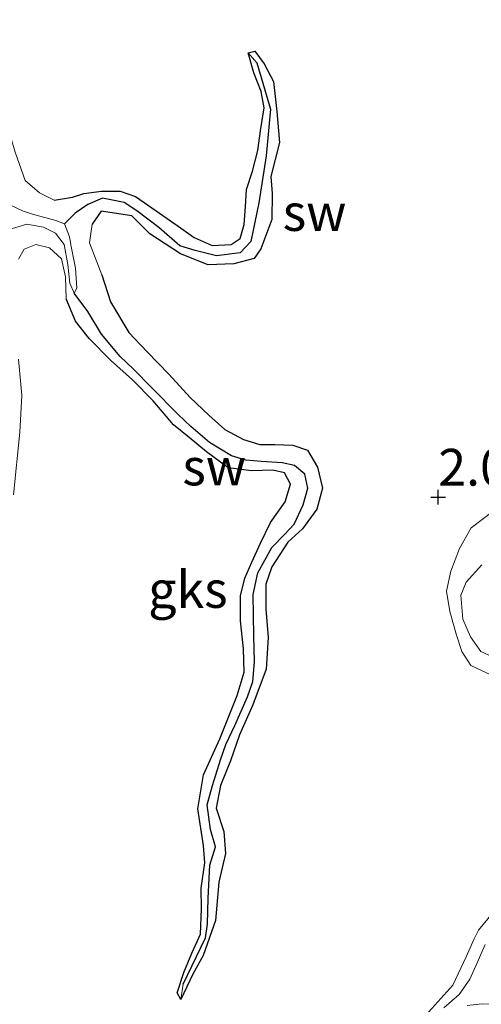
# Model space of a CAD drawing. Units: metres. Extents: x 69997 to 80003, y 381249 to 387503.
# Drawn here: x 71922 to 71953, y 384081 to 384148 of the extents above; entities that cross this region are included whole.
import ezdxf
from ezdxf.enums import TextEntityAlignment as Align

# ---------------------------------------------------------------- set-up
doc = ezdxf.new("R2010")
doc.units = ezdxf.units.M
doc.layers.get('0').update_dxf_attribs({"lineweight": 25})
for name, color, linetype, lineweight in [('B-ME-GW-HOOGTEPUNT-S-B1', 10, 'Continuous', 25), ('B-ME-GW-INSTEEKWATERGANG-L-B1', 10, 'Continuous', 25), ('B-ME-GW-KRUINLIJN-L-B1', 93, 'Continuous', 18), ('B-ME-GW-TEENLIJN-L-B1', 93, 'Continuous', 18), ('B-ME-GW-WATERGANG-GREPPEL-L-B1', 10, 'Continuous', 25), ('B-ME-IE-GRONDWERKLIJN-GROND_NIETINGERICHT-GV-B6', 253, 'Continuous', 18), ('B-ME-IE-HULPGEOMETRIE-L-B1', 53, 'Continuous', 18)]:
    doc.layers.add(name, color=color, linetype=linetype, lineweight=lineweight)
doc.styles.add('NLCS-ISO', font='NLCS-ISO.TTF')

# ---------------------------------------------------------------- blocks, each defined once
blk = doc.blocks.new('hoogtepunt')
for p, q in [((-0.5, 0), (0.5, 0)), ((0, 0.5), (0, -0.5))]:
    blk.add_line(p, q)

msp = doc.modelspace()

# ---------------------------------------------------------------- linework, layer by layer
at = {"layer": 'B-ME-GW-INSTEEKWATERGANG-L-B1'}
for points in [[(71924.111, 384135.586, 2.257), (71925.376, 384135.798, 2.235), (71926.137, 384136.046, 2.255), (71927.33, 384136.193, 2.223), (71928.617, 384136.193, 2.213), (71929.654, 384135.845, 2.185), (71930.535, 384135.22, 2.172), (71932.554, 384133.833, 2.17), (71933.646, 384133.046, 2.17), (71934.866, 384132.511, 2.14), (71936.149, 384132.583, 2.112), (71936.776, 384132.987, 2.068), (71937.035, 384133.94, 2.007), (71937.142, 384135.171, 1.962), (71937.19, 384136.305, 1.945), (71937.611, 384137.566, 1.985), (71937.97, 384138.968, 2.015), (71938.156, 384140.297, 2.05), (71938.392, 384141.86, 2.072), (71938.205, 384142.982, 2.075), (71937.703, 384144.251, 2.08), (71937.314, 384145.594, 2.088)], [(71937.314, 384145.594, 2.088), (71937.76, 384145.707, 2.095), (71938.41, 384144.858, 2.105), (71939.042, 384143.664, 2.102), (71939.267, 384141.626, 2.148), (71939.45, 384139.509, 2.112), (71938.865, 384137.21, 2.105), (71938.942, 384136.039, 2.152), (71938.93, 384134.281, 2.178), (71938.174, 384132.276, 2.145), (71937.712, 384131.624, 2.155), (71936.349, 384131.27, 2.172), (71934.603, 384131.189, 2.193), (71932.714, 384131.946, 2.18), (71930.624, 384133.313, 2.165), (71929.4, 384134.52, 2.148), (71927.319, 384134.841, 2.168), (71926.698, 384133.967, 2.19)], [(71927.356, 384130.523, 2.243), (71927.948, 384128.676, 2.233), (71929.188, 384126.599, 2.203), (71930.455, 384125.286, 2.203), (71931.913, 384123.765, 2.2), (71933.381, 384122.187, 2.19), (71934.628, 384120.971, 2.182), (71935.718, 384119.999, 2.175), (71936.989, 384119.318, 2.162), (71938.108, 384118.995, 2.13), (71939.127, 384118.989, 2.085), (71940.359, 384118.943, 2.105), (71941.352, 384118.595, 2.105), (71942.021, 384117.447, 2.182), (71942.361, 384116.011, 2.205), (71941.981, 384114.6, 2.253), (71941.014, 384113.261, 2.25), (71940.008, 384112.353, 2.25), (71938.926, 384110.668, 2.22), (71938.515, 384109.49, 2.19), (71938.526, 384107.785, 2.168), (71938.684, 384105.855, 2.138), (71938.547, 384103.711, 2.1), (71937.628, 384101.293, 2.082), (71936.736, 384099.26, 2.078), (71936.117, 384097.487, 2.085), (71935.443, 384095.808, 2.095), (71935.138, 384094.267, 2.105), (71935.656, 384092.674, 2.08), (71935.774, 384091.194, 2.055), (71935.309, 384089.229, 2.068), (71935.1, 384086.641, 2.057), (71934.252, 384084.245, 2.06), (71933.546, 384082.976, 2.043), (71932.725, 384081.265, 2.003)], [(71932.725, 384081.265, 2.003), (71932.479, 384081.708, 1.928), (71932.933, 384083.086, 1.9), (71933.491, 384084.419, 1.893), (71934.063, 384085.703, 1.952), (71934.142, 384087.431, 1.99), (71934.107, 384088.839, 1.962), (71934.356, 384090.554, 1.985), (71934.268, 384091.721, 1.995), (71933.897, 384094.211, 1.947), (71934.275, 384096.522, 1.933), (71935.392, 384098.968, 1.967), (71936.576, 384101.931, 2.125), (71937.049, 384103.513, 2.112), (71936.995, 384105.097, 2.082), (71936.783, 384106.988, 2.072), (71936.788, 384108.687, 2.078), (71937.078, 384109.891, 2.09), (71937.565, 384110.982, 2.1), (71938.161, 384112.281, 2.138), (71938.828, 384113.682, 2.168), (71939.827, 384115.095, 2.205), (71940.203, 384116.296, 2.23), (71939.793, 384117.049, 2.273), (71938.998, 384117.247, 2.313), (71937.552, 384117.185, 2.305), (71935.954, 384117.401, 2.263), (71934.482, 384118.487, 2.285), (71933.309, 384119.451, 2.227), (71932.242, 384120.315, 2.185), (71930.851, 384121.947, 2.207), (71929.438, 384123.369, 2.28), (71927.949, 384124.718, 2.293), (71926.501, 384126.2, 2.293), (71925.564, 384127.359, 2.297), (71924.934, 384128.878, 2.332)]]:
    msp.add_polyline3d(points, dxfattribs=at)
at = {"layer": 'B-ME-GW-KRUINLIJN-L-B1'}
for points in [[(71914.457, 384149.657, 2.162), (71916.461, 384147.553, 2.197), (71917.743, 384145.73, 2.22), (71918.801, 384144.103, 2.215), (71920.208, 384141.864, 2.215), (71921.111, 384140.084, 2.223), (71921.47, 384138.851, 2.213), (71922.16, 384136.926, 2.205), (71923.131, 384136.086, 2.253), (71924.111, 384135.586, 2.257)], [(71926.698, 384133.967, 2.19), (71926.527, 384132.693, 2.245), (71927.356, 384130.523, 2.243)], [(71924.934, 384128.878, 2.332), (71924.895, 384130.377, 2.293), (71924.626, 384131.614, 2.265), (71923.815, 384132.357, 2.295), (71922.871, 384132.578, 2.325), (71922.078, 384132.255, 2.402), (71921.693, 384131.578, 2.465)], [(71921.703, 384124.786, 2.31), (71921.928, 384122.325, 2.307), (71921.788, 384119.812, 2.285), (71921.366, 384115.572, 2.263)], [(71953.811, 384103.322, 1.972), (71952.448, 384103.973, 1.915), (71951.837, 384104.911, 1.913), (71951.48, 384106.027, 1.972), (71951.027, 384107.628, 2.033), (71950.808, 384109.02, 2.043), (71951.102, 384110.372, 2.02), (71951.677, 384111.926, 2.035), (71952.478, 384113.33, 2.05), (71953.98, 384114.443, 2.063)], [(71949.386, 384080.201, 2.125), (71951.243, 384082.225, 2.16), (71952.147, 384084.165, 2.145), (71952.686, 384085.375, 2.125), (71952.984, 384085.975, 2.1), (71953.934, 384087.136, 2.095)]]:
    msp.add_polyline3d(points, dxfattribs=at)
at = {"layer": 'B-ME-GW-TEENLIJN-L-B1'}
for points in [[(71902.683, 384162.511, 0.972), (71902.747, 384161.893, 0.994), (71903.022, 384160.309, 1.007), (71903.323, 384159.164, 1.022), (71904.126, 384157.498, 0.972), (71905.249, 384155.516, 0.965), (71906.572, 384153.949, 0.962), (71907.944, 384152.695, 0.96), (71909.398, 384151.387, 0.952), (71910.945, 384149.748, 0.967), (71912.167, 384148.454, 0.965), (71913.582, 384146.997, 0.927), (71915.381, 384144.806, 0.917), (71916.298, 384143.381, 0.965), (71917.292, 384141.809, 0.972), (71918.19, 384139.793, 0.984), (71918.828, 384138.455, 1.005), (71919.373, 384137.265, 1.042), (71920.272, 384135.998, 1.177), (71920.588, 384135.533, 1.322), (71921.96, 384134.861, 1.317), (71922.65, 384134.646, 1.299), (71924.241, 384134.213, 1.287), (71924.835, 384133.979, 1.304)], [(71925.485, 384129.27, 1.294), (71925.194, 384129.953, 1.309), (71925.058, 384131.211, 1.322), (71924.793, 384132.579, 1.352), (71924.216, 384133.352, 1.342), (71923.401, 384133.745, 1.332), (71922.269, 384133.958, 1.324), (71920.988, 384133.568, 1.275)], [(71924.835, 384133.979, 1.304), (71925.158, 384133.088, 1.324), (71925.285, 384132.434, 1.324), (71925.579, 384130.973, 1.257), (71925.659, 384129.607, 1.257), (71925.485, 384129.27, 1.294)], [(71953.195, 384110.815, 1.24), (71952.142, 384109.62, 1.235), (71951.767, 384108.744, 1.253), (71951.922, 384107.107, 1.253), (71952.434, 384105.922, 1.24), (71953.131, 384104.92, 1.215), (71955.112, 384104.007, 1.205)], [(71953.44, 384084.995, 1.375), (71952.877, 384083.752, 1.447), (71952.387, 384082.653, 1.523), (71951.663, 384081.604, 1.513), (71950.624, 384080.702, 1.508)], [(71952.214, 384080.852, 1.322), (71953.238, 384080.976, 1.325), (71954.23, 384080.946, 1.3), (71955.163, 384080.581, 1.29)]]:
    msp.add_polyline3d(points, dxfattribs=at)
at = {"layer": 'B-ME-GW-WATERGANG-GREPPEL-L-B1'}
for points in [[(71937.914, 384144.932, 1.615), (71938.844, 384141.765, 1.615), (71938.53, 384138.597, 1.597), (71938.044, 384135.417, 1.597), (71937.5, 384132.79, 1.589), (71936.777, 384132.005, 1.589), (71935.16, 384131.815, 1.589), (71933.707, 384132.179, 1.589), (71932.671, 384132.492, 1.567), (71931.242, 384133.735, 1.589), (71929.749, 384134.875, 1.589), (71928.882, 384135.431, 1.594), (71927.4, 384135.729, 1.587), (71926.402, 384135.302, 1.552), (71925.547, 384134.699, 1.38), (71924.835, 384133.979, 1.304)], [(71932.903, 384082.313, 1.605), (71934.403, 384085.454, 1.569), (71934.558, 384086.391, 1.569), (71934.604, 384088.143, 1.569), (71934.718, 384090.394, 1.559), (71935.1, 384091.627, 1.562), (71934.743, 384092.824, 1.559), (71934.532, 384094.494, 1.559), (71934.889, 384095.81, 1.554), (71935.444, 384097.559, 1.547), (71935.796, 384098.604, 1.537), (71936.407, 384099.896, 1.522), (71937.267, 384101.837, 1.502), (71937.638, 384102.865, 1.492), (71937.739, 384104.222, 1.487), (71937.69, 384105.98, 1.444), (71937.653, 384108.791, 1.427), (71937.973, 384110.264, 1.424), (71938.927, 384111.978, 1.422), (71939.775, 384112.867, 1.427), (71940.441, 384113.58, 1.432), (71941.052, 384114.873, 1.444), (71941.366, 384116.013, 1.49), (71941.17, 384116.972, 1.482), (71940.464, 384117.554, 1.444), (71939.627, 384117.736, 1.449), (71938.209, 384117.82, 1.467), (71937.149, 384117.915, 1.442), (71936.183, 384118.224, 1.387), (71934.685, 384119.109, 1.352), (71933.408, 384120.198, 1.329), (71932.546, 384121.026, 1.314), (71930.752, 384122.826, 1.292), (71929.52, 384124.098, 1.282), (71928.605, 384124.966, 1.27), (71927.339, 384126.482, 1.312), (71926.408, 384128.018, 1.275), (71925.485, 384129.27, 1.294)]]:
    msp.add_polyline3d(points, dxfattribs=at)
at = {"layer": 'B-ME-IE-GRONDWERKLIJN-GROND_NIETINGERICHT-GV-B6'}
for points in [[(71921.47, 384138.851, 2.213), (71922.16, 384136.926, 2.205), (71923.131, 384136.086, 2.253), (71924.111, 384135.586, 2.257), (71925.376, 384135.798, 2.235), (71926.137, 384136.046, 2.255), (71927.33, 384136.193, 2.223), (71928.617, 384136.193, 2.213), (71929.654, 384135.845, 2.185), (71930.535, 384135.22, 2.172), (71932.554, 384133.833, 2.17), (71933.646, 384133.046, 2.17), (71934.866, 384132.511, 2.14), (71936.149, 384132.583, 2.112), (71936.776, 384132.987, 2.068), (71937.035, 384133.94, 2.007), (71937.142, 384135.171, 1.962), (71937.19, 384136.305, 1.945), (71937.611, 384137.566, 1.985), (71937.97, 384138.968, 2.015), (71938.156, 384140.297, 2.05), (71938.392, 384141.86, 2.072), (71938.205, 384142.982, 2.075), (71937.703, 384144.251, 2.08), (71937.314, 384145.594, 2.088), (71937.914, 384144.932, 1.615), (71938.844, 384141.765, 1.615), (71938.53, 384138.597, 1.597), (71938.044, 384135.417, 1.597), (71937.5, 384132.79, 1.589), (71936.777, 384132.005, 1.589), (71935.16, 384131.815, 1.589), (71933.707, 384132.179, 1.589), (71932.671, 384132.492, 1.567), (71931.242, 384133.735, 1.589), (71929.749, 384134.875, 1.589), (71928.882, 384135.431, 1.594), (71927.4, 384135.729, 1.587), (71926.402, 384135.302, 1.552), (71925.547, 384134.699, 1.38), (71924.835, 384133.979, 1.304), (71924.241, 384134.213, 1.287), (71922.65, 384134.646, 1.299), (71921.96, 384134.861, 1.317), (71920.588, 384135.533, 1.322)], [(71921.693, 384131.578, 2.465), (71922.078, 384132.255, 2.402), (71922.871, 384132.578, 2.325), (71923.815, 384132.357, 2.295), (71924.626, 384131.614, 2.265), (71924.895, 384130.377, 2.293), (71924.934, 384128.878, 2.332), (71925.564, 384127.359, 2.297), (71926.501, 384126.2, 2.293), (71927.949, 384124.718, 2.293), (71929.438, 384123.369, 2.28), (71930.851, 384121.947, 2.207), (71932.242, 384120.315, 2.185), (71933.309, 384119.451, 2.227), (71934.482, 384118.487, 2.285), (71935.954, 384117.401, 2.263), (71937.552, 384117.185, 2.305), (71938.998, 384117.247, 2.313), (71939.793, 384117.049, 2.273), (71940.203, 384116.296, 2.23), (71939.827, 384115.095, 2.205), (71938.828, 384113.682, 2.168), (71938.161, 384112.281, 2.138), (71937.565, 384110.982, 2.1), (71937.078, 384109.891, 2.09), (71936.788, 384108.687, 2.078), (71936.783, 384106.988, 2.072), (71936.995, 384105.097, 2.082), (71937.049, 384103.513, 2.112), (71936.576, 384101.931, 2.125), (71935.392, 384098.968, 1.967), (71934.275, 384096.522, 1.933), (71933.897, 384094.211, 1.947), (71934.268, 384091.721, 1.995), (71934.356, 384090.554, 1.985), (71934.107, 384088.839, 1.962), (71934.142, 384087.431, 1.99), (71934.063, 384085.703, 1.952), (71933.491, 384084.419, 1.893), (71932.933, 384083.086, 1.9), (71932.479, 384081.708, 1.928), (71932.725, 384081.265, 2.003), (71933.546, 384082.976, 2.043), (71934.252, 384084.245, 2.06), (71935.1, 384086.641, 2.057), (71935.309, 384089.229, 2.068), (71935.774, 384091.194, 2.055), (71935.656, 384092.674, 2.08), (71935.138, 384094.267, 2.105), (71935.443, 384095.808, 2.095), (71936.117, 384097.487, 2.085), (71936.736, 384099.26, 2.078), (71937.628, 384101.293, 2.082), (71938.547, 384103.711, 2.1), (71938.684, 384105.855, 2.138), (71938.526, 384107.785, 2.168), (71938.515, 384109.49, 2.19), (71938.926, 384110.668, 2.22), (71940.008, 384112.353, 2.25), (71941.014, 384113.261, 2.25), (71941.981, 384114.6, 2.253), (71942.361, 384116.011, 2.205), (71942.021, 384117.447, 2.182), (71941.352, 384118.595, 2.105), (71940.359, 384118.943, 2.105), (71939.127, 384118.989, 2.085), (71938.108, 384118.995, 2.13), (71936.989, 384119.318, 2.162), (71935.718, 384119.999, 2.175), (71934.628, 384120.971, 2.182), (71933.381, 384122.187, 2.19), (71931.913, 384123.765, 2.2), (71930.455, 384125.286, 2.203), (71929.188, 384126.599, 2.203), (71927.948, 384128.676, 2.233), (71927.356, 384130.523, 2.243), (71926.527, 384132.693, 2.245), (71926.698, 384133.967, 2.19), (71927.319, 384134.841, 2.168), (71929.4, 384134.52, 2.148), (71930.624, 384133.313, 2.165), (71932.714, 384131.946, 2.18), (71934.603, 384131.189, 2.193), (71936.349, 384131.27, 2.172), (71937.712, 384131.624, 2.155), (71938.174, 384132.276, 2.145), (71938.93, 384134.281, 2.178), (71938.942, 384136.039, 2.152), (71938.865, 384137.21, 2.105), (71939.45, 384139.509, 2.112), (71939.267, 384141.626, 2.148), (71939.042, 384143.664, 2.102), (71938.41, 384144.858, 2.105), (71937.76, 384145.707, 2.095), (71937.314, 384145.594, 2.088), (71937.703, 384144.251, 2.08), (71938.205, 384142.982, 2.075), (71938.392, 384141.86, 2.072), (71938.156, 384140.297, 2.05), (71937.97, 384138.968, 2.015), (71937.611, 384137.566, 1.985), (71937.19, 384136.305, 1.945), (71937.142, 384135.171, 1.962), (71937.035, 384133.94, 2.007), (71936.776, 384132.987, 2.068), (71936.149, 384132.583, 2.112), (71934.866, 384132.511, 2.14), (71933.646, 384133.046, 2.17), (71932.554, 384133.833, 2.17), (71930.535, 384135.22, 2.172), (71929.654, 384135.845, 2.185), (71928.617, 384136.193, 2.213), (71927.33, 384136.193, 2.223), (71926.137, 384136.046, 2.255), (71925.376, 384135.798, 2.235), (71924.111, 384135.586, 2.257), (71923.131, 384136.086, 2.253), (71922.16, 384136.926, 2.205), (71921.47, 384138.851, 2.213)], [(71937.314, 384145.594, 2.088), (71937.76, 384145.707, 2.095), (71938.41, 384144.858, 2.105), (71939.042, 384143.664, 2.102), (71939.267, 384141.626, 2.148), (71939.45, 384139.509, 2.112), (71938.865, 384137.21, 2.105), (71938.942, 384136.039, 2.152), (71938.93, 384134.281, 2.178), (71938.174, 384132.276, 2.145), (71937.712, 384131.624, 2.155), (71936.349, 384131.27, 2.172), (71934.603, 384131.189, 2.193), (71932.714, 384131.946, 2.18), (71930.624, 384133.313, 2.165), (71929.4, 384134.52, 2.148), (71927.319, 384134.841, 2.168), (71926.698, 384133.967, 2.19), (71926.527, 384132.693, 2.245), (71927.356, 384130.523, 2.243), (71927.948, 384128.676, 2.233), (71929.188, 384126.599, 2.203), (71930.455, 384125.286, 2.203), (71931.913, 384123.765, 2.2), (71933.381, 384122.187, 2.19), (71934.628, 384120.971, 2.182), (71935.718, 384119.999, 2.175), (71936.989, 384119.318, 2.162), (71938.108, 384118.995, 2.13), (71939.127, 384118.989, 2.085), (71940.359, 384118.943, 2.105), (71941.352, 384118.595, 2.105), (71942.021, 384117.447, 2.182), (71942.361, 384116.011, 2.205), (71941.981, 384114.6, 2.253), (71941.014, 384113.261, 2.25), (71940.008, 384112.353, 2.25), (71938.926, 384110.668, 2.22), (71938.515, 384109.49, 2.19), (71938.526, 384107.785, 2.168), (71938.684, 384105.855, 2.138), (71938.547, 384103.711, 2.1), (71937.628, 384101.293, 2.082), (71936.736, 384099.26, 2.078), (71936.117, 384097.487, 2.085), (71935.443, 384095.808, 2.095), (71935.138, 384094.267, 2.105), (71935.656, 384092.674, 2.08), (71935.774, 384091.194, 2.055), (71935.309, 384089.229, 2.068), (71935.1, 384086.641, 2.057), (71934.252, 384084.245, 2.06), (71933.546, 384082.976, 2.043), (71932.725, 384081.265, 2.003), (71932.903, 384082.313, 1.605), (71934.403, 384085.454, 1.569), (71934.558, 384086.391, 1.569), (71934.604, 384088.143, 1.569), (71934.718, 384090.394, 1.559), (71935.1, 384091.627, 1.562), (71934.743, 384092.824, 1.559), (71934.532, 384094.494, 1.559), (71934.889, 384095.81, 1.554), (71935.444, 384097.559, 1.547), (71935.796, 384098.604, 1.537), (71936.407, 384099.896, 1.522), (71937.267, 384101.837, 1.502), (71937.638, 384102.865, 1.492), (71937.739, 384104.222, 1.487), (71937.69, 384105.98, 1.444), (71937.653, 384108.791, 1.427), (71937.973, 384110.264, 1.424), (71938.927, 384111.978, 1.422), (71939.775, 384112.867, 1.427), (71940.441, 384113.58, 1.432), (71941.052, 384114.873, 1.444), (71941.366, 384116.013, 1.49), (71941.17, 384116.972, 1.482), (71940.464, 384117.554, 1.444), (71939.627, 384117.736, 1.449), (71938.209, 384117.82, 1.467), (71937.149, 384117.915, 1.442), (71936.183, 384118.224, 1.387), (71934.685, 384119.109, 1.352), (71933.408, 384120.198, 1.329), (71932.546, 384121.026, 1.314), (71930.752, 384122.826, 1.292), (71929.52, 384124.098, 1.282), (71928.605, 384124.966, 1.27), (71927.339, 384126.482, 1.312), (71926.408, 384128.018, 1.275), (71925.485, 384129.27, 1.294), (71925.659, 384129.607, 1.257), (71925.579, 384130.973, 1.257), (71925.285, 384132.434, 1.324), (71925.158, 384133.088, 1.324), (71924.835, 384133.979, 1.304), (71925.547, 384134.699, 1.38), (71926.402, 384135.302, 1.552), (71927.4, 384135.729, 1.587), (71928.882, 384135.431, 1.594), (71929.749, 384134.875, 1.589), (71931.242, 384133.735, 1.589), (71932.671, 384132.492, 1.567), (71933.707, 384132.179, 1.589), (71935.16, 384131.815, 1.589), (71936.777, 384132.005, 1.589), (71937.5, 384132.79, 1.589), (71938.044, 384135.417, 1.597), (71938.53, 384138.597, 1.597), (71938.844, 384141.765, 1.615), (71937.914, 384144.932, 1.615), (71937.314, 384145.594, 2.088)], [(71920.588, 384135.533, 1.322), (71921.96, 384134.861, 1.317), (71922.65, 384134.646, 1.299), (71924.241, 384134.213, 1.287), (71924.835, 384133.979, 1.304), (71925.158, 384133.088, 1.324), (71925.285, 384132.434, 1.324), (71925.579, 384130.973, 1.257), (71925.659, 384129.607, 1.257), (71925.485, 384129.27, 1.294), (71925.194, 384129.953, 1.309), (71925.058, 384131.211, 1.322), (71924.793, 384132.579, 1.352), (71924.216, 384133.352, 1.342), (71923.401, 384133.745, 1.332), (71922.269, 384133.958, 1.324), (71920.988, 384133.568, 1.275)], [(71920.988, 384133.568, 1.275), (71922.269, 384133.958, 1.324), (71923.401, 384133.745, 1.332), (71924.216, 384133.352, 1.342), (71924.793, 384132.579, 1.352), (71925.058, 384131.211, 1.322), (71925.194, 384129.953, 1.309), (71925.485, 384129.27, 1.294), (71926.408, 384128.018, 1.275), (71927.339, 384126.482, 1.312), (71928.605, 384124.966, 1.27), (71929.52, 384124.098, 1.282), (71930.752, 384122.826, 1.292), (71932.546, 384121.026, 1.314), (71933.408, 384120.198, 1.329), (71934.685, 384119.109, 1.352), (71936.183, 384118.224, 1.387), (71937.149, 384117.915, 1.442), (71938.209, 384117.82, 1.467), (71939.627, 384117.736, 1.449), (71940.464, 384117.554, 1.444), (71941.17, 384116.972, 1.482), (71941.366, 384116.013, 1.49), (71941.052, 384114.873, 1.444), (71940.441, 384113.58, 1.432), (71939.775, 384112.867, 1.427), (71938.927, 384111.978, 1.422), (71937.973, 384110.264, 1.424), (71937.653, 384108.791, 1.427), (71937.69, 384105.98, 1.444), (71937.739, 384104.222, 1.487), (71937.638, 384102.865, 1.492), (71937.267, 384101.837, 1.502), (71936.407, 384099.896, 1.522), (71935.796, 384098.604, 1.537), (71935.444, 384097.559, 1.547), (71934.889, 384095.81, 1.554), (71934.532, 384094.494, 1.559), (71934.743, 384092.824, 1.559), (71935.1, 384091.627, 1.562), (71934.718, 384090.394, 1.559), (71934.604, 384088.143, 1.569), (71934.558, 384086.391, 1.569), (71934.403, 384085.454, 1.569), (71932.903, 384082.313, 1.605), (71932.725, 384081.265, 2.003), (71932.479, 384081.708, 1.928), (71932.933, 384083.086, 1.9), (71933.491, 384084.419, 1.893), (71934.063, 384085.703, 1.952), (71934.142, 384087.431, 1.99), (71934.107, 384088.839, 1.962), (71934.356, 384090.554, 1.985), (71934.268, 384091.721, 1.995), (71933.897, 384094.211, 1.947), (71934.275, 384096.522, 1.933), (71935.392, 384098.968, 1.967), (71936.576, 384101.931, 2.125), (71937.049, 384103.513, 2.112), (71936.995, 384105.097, 2.082), (71936.783, 384106.988, 2.072), (71936.788, 384108.687, 2.078), (71937.078, 384109.891, 2.09), (71937.565, 384110.982, 2.1), (71938.161, 384112.281, 2.138), (71938.828, 384113.682, 2.168), (71939.827, 384115.095, 2.205), (71940.203, 384116.296, 2.23), (71939.793, 384117.049, 2.273), (71938.998, 384117.247, 2.313), (71937.552, 384117.185, 2.305), (71935.954, 384117.401, 2.263), (71934.482, 384118.487, 2.285), (71933.309, 384119.451, 2.227), (71932.242, 384120.315, 2.185), (71930.851, 384121.947, 2.207), (71929.438, 384123.369, 2.28), (71927.949, 384124.718, 2.293), (71926.501, 384126.2, 2.293), (71925.564, 384127.359, 2.297), (71924.934, 384128.878, 2.332), (71924.895, 384130.377, 2.293), (71924.626, 384131.614, 2.265), (71923.815, 384132.357, 2.295), (71922.871, 384132.578, 2.325), (71922.078, 384132.255, 2.402), (71921.693, 384131.578, 2.465)], [(71921.366, 384115.572, 2.263), (71921.788, 384119.812, 2.285), (71921.928, 384122.325, 2.307), (71921.703, 384124.786, 2.31)], [(71921.703, 384124.786, 2.31), (71921.928, 384122.325, 2.307), (71921.788, 384119.812, 2.285), (71921.366, 384115.572, 2.263)], [(71953.98, 384114.443, 2.063), (71952.478, 384113.33, 2.05), (71951.677, 384111.926, 2.035), (71951.102, 384110.372, 2.02), (71950.808, 384109.02, 2.043), (71951.027, 384107.628, 2.033), (71951.48, 384106.027, 1.972), (71951.837, 384104.911, 1.913), (71952.448, 384103.973, 1.915), (71953.811, 384103.322, 1.972)], [(71953.811, 384103.322, 1.972), (71952.448, 384103.973, 1.915), (71951.837, 384104.911, 1.913), (71951.48, 384106.027, 1.972), (71951.027, 384107.628, 2.033), (71950.808, 384109.02, 2.043), (71951.102, 384110.372, 2.02), (71951.677, 384111.926, 2.035), (71952.478, 384113.33, 2.05), (71953.98, 384114.443, 2.063)], [(71955.112, 384104.007, 1.205), (71953.131, 384104.92, 1.215), (71952.434, 384105.922, 1.24), (71951.922, 384107.107, 1.253), (71951.767, 384108.744, 1.253), (71952.142, 384109.62, 1.235), (71953.195, 384110.815, 1.24)], [(71953.195, 384110.815, 1.24), (71952.142, 384109.62, 1.235), (71951.767, 384108.744, 1.253), (71951.922, 384107.107, 1.253), (71952.434, 384105.922, 1.24), (71953.131, 384104.92, 1.215), (71955.112, 384104.007, 1.205)], [(71953.934, 384087.136, 2.095), (71952.984, 384085.975, 2.1), (71952.686, 384085.375, 2.125), (71952.147, 384084.165, 2.145), (71951.243, 384082.225, 2.16), (71949.386, 384080.201, 2.125)], [(71949.386, 384080.201, 2.125), (71951.243, 384082.225, 2.16), (71952.147, 384084.165, 2.145), (71952.686, 384085.375, 2.125), (71952.984, 384085.975, 2.1), (71953.934, 384087.136, 2.095)], [(71950.624, 384080.702, 1.508), (71951.663, 384081.604, 1.513), (71952.387, 384082.653, 1.523), (71952.877, 384083.752, 1.447), (71953.44, 384084.995, 1.375)], [(71953.44, 384084.995, 1.375), (71952.877, 384083.752, 1.447), (71952.387, 384082.653, 1.523), (71951.663, 384081.604, 1.513), (71950.624, 384080.702, 1.508)], [(71955.163, 384080.581, 1.29), (71954.23, 384080.946, 1.3), (71953.238, 384080.976, 1.325), (71952.214, 384080.852, 1.322)], [(71952.214, 384080.852, 1.322), (71953.238, 384080.976, 1.325), (71954.23, 384080.946, 1.3), (71955.163, 384080.581, 1.29)]]:
    msp.add_polyline3d(points, dxfattribs=at)
at = {"layer": 'B-ME-IE-HULPGEOMETRIE-L-B1'}
for p, q in [((71937.314, 384145.594, 2.088), (71937.914, 384144.932, 1.615)), ((71932.725, 384081.265, 2.003), (71932.903, 384082.313, 1.605))]:
    msp.add_line(p, q, dxfattribs=at)

# ---------------------------------------------------------------- block references
at = {"layer": 'B-ME-GW-HOOGTEPUNT-S-B1', "rotation": 90}
msp.add_blockref('hoogtepunt', (71950.243, 384115.407, 2.057), dxfattribs=at)
msp.add_blockref('hoogtepunt', (71950.243, 384115.407, 2.057), dxfattribs=at)

# ---------------------------------------------------------------- texts
at = {"layer": 'B-ME-GW-HOOGTEPUNT-S-B1', "ltscale": 0.2, "style": 'NLCS-ISO'}
msp.add_text('2.057', height=2.5, dxfattribs=at).set_placement((71950.243, 384115.407, 2.057), align=Align.BOTTOM_LEFT)
msp.add_text('2.057', height=2.5, dxfattribs=at).set_placement((71950.243, 384115.407, 2.057), align=Align.BOTTOM_LEFT)
at = {"layer": 'B-ME-IE-GRONDWERKLIJN-GROND_NIETINGERICHT-GV-B6', "ltscale": 0.2, "style": 'NLCS-ISO'}
for s, p in [('sw', (71941.8286, 384134.7528)), ('sw', (71935.0048, 384117.4558)), ('gks', (71933.2168, 384109.1308))]:
    msp.add_text(s, height=2.5, dxfattribs=at).set_placement(p, align=Align.MIDDLE_CENTER)

doc.saveas('drawing.dxf')
